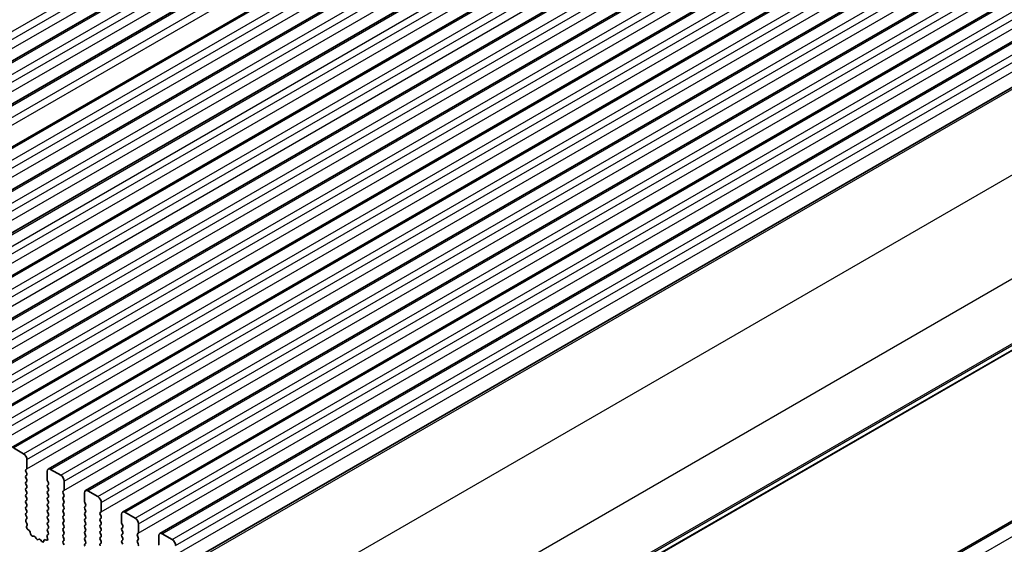
# Model space of a CAD drawing. Units: millimetres. Extents: x 51 to 7715, y 28 to 1433.
# Drawn here: x 997 to 1100, y 505 to 560 of the extents above; entities that cross this region are included whole.
import ezdxf

# ---------------------------------------------------------------- set-up
doc = ezdxf.new("R2010")
doc.units = ezdxf.units.MM
doc.header["$LTSCALE"] = 3.5
doc.layers.add('Visible (ISO)', color=7, linetype='Continuous', lineweight=35)
doc.layers.add('Visible Narrow (ISO)', color=7, linetype='Continuous', lineweight=25)

msp = doc.modelspace()

# ---------------------------------------------------------------- linework, layer by layer
at = {"layer": 'Visible (ISO)'}
for p, q in [((960.9388, 535.5627), (1171.6567, 657.2207)), ((964.8279, 533.3173), (1175.5458, 654.9753)), ((968.717, 531.072), (1179.4348, 652.7299)), ((972.6061, 528.8266), (1183.3239, 650.4846)), ((976.4952, 526.5812), (1187.213, 648.2392)), ((980.3843, 524.3359), (1191.1021, 645.9938)), ((984.2734, 522.0905), (1194.9912, 643.7485)), ((988.1625, 519.8451), (1198.8803, 641.5031)), ((992.0515, 517.5998), (1202.7694, 639.2578)), ((995.9406, 515.3544), (1206.6585, 637.0124)), ((999.8297, 513.109), (1210.5475, 634.767)), ((1003.7188, 510.8637), (1214.4366, 632.5217)), ((1007.6079, 508.6183), (1218.3257, 630.2763)), ((1011.497, 506.3729), (1222.2148, 628.0309)), ((1015.6262, 503.9872), (1226.344, 625.6452)), ((1026.9369, 482.9531), (1237.6547, 604.6111)), ((1021.0076, 461.6902), (1231.7254, 583.3481)), ((997.2513, 514.7173), (996.1906, 515.3296)), ((997.4917, 513.0434), (997.5766, 513.1251)), ((997.6048, 513.2067), (997.6048, 514.1049)), ((997.5766, 512.6679), (997.4917, 512.8475)), ((997.4917, 512.3902), (997.5766, 512.4719)), ((997.5766, 512.0147), (997.4917, 512.1943)), ((999.7262, 512.8801), (999.7262, 511.982)), ((1001.1404, 512.4719), (1000.0797, 513.0843)), ((997.4917, 511.737), (997.5766, 511.8187)), ((997.5766, 511.3615), (997.4917, 511.5411)), ((997.4917, 511.0838), (997.5766, 511.1655)), ((999.7545, 511.8677), (999.8393, 511.6881)), ((999.8393, 511.4921), (999.7545, 511.4104)), ((999.7545, 511.2145), (999.8393, 511.0349)), ((1001.4939, 510.9614), (1001.4939, 511.8595)), ((997.5766, 510.7083), (997.4917, 510.8879)), ((997.4917, 510.4307), (997.5766, 510.5123)), ((997.5766, 510.0551), (997.4917, 510.2347)), ((999.8393, 510.8389), (999.7545, 510.7573)), ((999.7545, 510.5613), (999.8393, 510.3817)), ((999.8393, 510.1857), (999.7545, 510.1041)), ((1001.3808, 510.7981), (1001.4657, 510.8797)), ((1001.4657, 510.4225), (1001.3808, 510.6021)), ((1001.3808, 510.1449), (1001.4657, 510.2265)), ((1003.6153, 510.6348), (1003.6153, 509.7366)), ((1005.0295, 510.2265), (1003.9688, 510.8389)), ((997.4917, 509.7775), (997.5766, 509.8591)), ((997.5766, 509.4019), (997.4917, 509.5815)), ((997.4917, 509.1243), (997.5766, 509.2059)), ((999.7545, 509.9081), (999.8393, 509.7285)), ((999.8393, 509.5325), (999.7545, 509.4509)), ((999.7545, 509.2549), (999.8393, 509.0753)), ((1001.4657, 509.7693), (1001.3808, 509.9489)), ((1001.3808, 509.4917), (1001.4657, 509.5733)), ((1001.4657, 509.1161), (1001.3808, 509.2957)), ((1003.6435, 509.6223), (1003.7284, 509.4427)), ((1003.7284, 509.2467), (1003.6435, 509.1651)), ((1005.383, 508.716), (1005.383, 509.6142)), ((997.5766, 508.7487), (997.4917, 508.9283)), ((997.4917, 508.4711), (997.5766, 508.5527)), ((997.5766, 508.0955), (997.4917, 508.2751)), ((999.8393, 508.8793), (999.7545, 508.7977)), ((999.7545, 508.6017), (999.8393, 508.4221)), ((999.8393, 508.2261), (999.7545, 508.1445)), ((999.7545, 507.9485), (999.8393, 507.7689)), ((1001.3808, 508.8385), (1001.4657, 508.9201)), ((1001.4657, 508.4629), (1001.3808, 508.6425)), ((1001.3808, 508.1853), (1001.4657, 508.2669)), ((1001.4657, 507.8097), (1001.3808, 507.9893)), ((1003.6435, 508.9691), (1003.7284, 508.7895)), ((1003.7284, 508.5935), (1003.6435, 508.5119)), ((1003.6435, 508.3159), (1003.7284, 508.1363)), ((1005.2699, 508.5527), (1005.3547, 508.6344)), ((1005.3547, 508.1771), (1005.2699, 508.3568)), ((1005.2699, 507.8995), (1005.3547, 507.9812)), ((1007.5043, 508.3894), (1007.5043, 507.4913)), ((1008.9186, 507.9812), (1007.8579, 508.5935)), ((997.4956, 507.8216), (997.5766, 507.8995)), ((997.6026, 507.417), (997.5007, 507.6154)), ((997.5658, 507.0894), (997.6268, 507.2398)), ((999.8393, 507.5729), (999.7545, 507.4913)), ((999.7545, 507.2953), (999.8393, 507.1157)), ((999.8393, 506.9197), (999.7545, 506.8381)), ((1001.3808, 507.5321), (1001.4657, 507.6137)), ((1001.4657, 507.1565), (1001.3808, 507.3361)), ((1001.3808, 506.8789), (1001.4657, 506.9605)), ((1003.7284, 507.9403), (1003.6435, 507.8587)), ((1003.6435, 507.6627), (1003.7284, 507.4831)), ((1003.7284, 507.2871), (1003.6435, 507.2055)), ((1003.6435, 507.0095), (1003.7284, 506.8299)), ((1005.3547, 507.5239), (1005.2699, 507.7036)), ((1005.2699, 507.2463), (1005.3547, 507.328)), ((1005.3547, 506.8707), (1005.2699, 507.0504)), ((1007.5326, 507.377), (1007.6175, 507.1973)), ((1007.6175, 507.0014), (1007.5326, 506.9197)), ((1009.2721, 506.4706), (1009.2721, 507.3688)), ((997.8322, 506.6862), (997.6747, 506.8075)), ((997.9767, 506.3317), (997.9467, 506.4965)), ((998.327, 506.0968), (998.1715, 506.1072)), ((998.5709, 505.8323), (998.4787, 505.9813)), ((999.7043, 506.0404), (999.7653, 505.8195)), ((999.8304, 506.2703), (999.7284, 506.1897)), ((999.7545, 506.6421), (999.8354, 506.4707)), ((1001.4657, 506.5033), (1001.3808, 506.6829)), ((1001.3808, 506.2257), (1001.4657, 506.3073)), ((1001.4657, 505.8501), (1001.3808, 506.0297)), ((1003.7284, 506.6339), (1003.6435, 506.5523)), ((1003.6435, 506.3563), (1003.7284, 506.1767)), ((1003.7284, 505.9807), (1003.6435, 505.8991)), ((1005.2699, 506.5931), (1005.3547, 506.6748)), ((1005.3547, 506.2175), (1005.2699, 506.3972)), ((1005.2699, 505.9399), (1005.3547, 506.0216)), ((1007.5326, 506.7238), (1007.6175, 506.5441)), ((1007.6175, 506.3482), (1007.5326, 506.2665)), ((1007.5326, 506.0706), (1007.6175, 505.8909)), ((1009.159, 506.3073), (1009.2438, 506.389)), ((1009.2438, 505.9318), (1009.159, 506.1114)), ((1011.3934, 506.144), (1011.3934, 505.2459)), ((1012.8076, 505.7358), (1011.747, 506.3482)), ((998.8523, 505.7656), (998.7601, 505.7231)), ((999.1595, 505.5368), (999.004, 505.7059)), ((999.3843, 505.6664), (999.3544, 505.5363)), ((999.6563, 505.6634), (999.4988, 505.7241)), ((1001.3847, 505.5762), (1001.4657, 505.6541)), ((1001.4917, 505.1717), (1001.3897, 505.37)), ((1003.6435, 505.7031), (1003.7284, 505.5235)), ((1003.7284, 505.3275), (1003.6435, 505.2459)), ((1005.3547, 505.5643), (1005.2699, 505.744)), ((1005.2699, 505.2867), (1005.3547, 505.3684)), ((1007.6175, 505.695), (1007.5326, 505.6133)), ((1007.5326, 505.4174), (1007.6175, 505.2377)), ((1009.159, 505.6541), (1009.2438, 505.7358)), ((1009.2438, 505.2786), (1009.159, 505.4582))]:
    msp.add_line(p, q, dxfattribs=at)
for centre, major_axis, start_param, end_param in [((997.2513, 514.309), (-0.25, 0.433), 3.92699082, 5.49778714), ((997.4634, 513.2884), (0.1, -0.1732), 0.14189705, 0.78539816), ((1000.0797, 512.676), (-0.25, 0.433), 5.49778714, 7.06858347), ((997.6048, 512.8801), (-0.1, 0.1732), 0.14189705, 1.42889927), ((997.6048, 512.2269), (-0.1, 0.1732), 0.14189705, 1.42889927), ((997.4634, 512.6352), (0.1, -0.1732), 0.14189705, 1.42889927), ((1001.1404, 512.0636), (-0.25, 0.433), 3.92699082, 5.49778714), ((997.6048, 511.5737), (-0.1, 0.1732), 0.14189705, 1.42889927), ((997.6048, 510.9206), (-0.1, 0.1732), 0.14189705, 1.42889927), ((997.4634, 511.982), (0.1, -0.1732), 0.14189705, 1.42889927), ((997.4634, 511.3288), (0.1, -0.1732), 0.14189705, 1.42889927), ((999.8676, 511.2471), (-0.1, 0.1732), 0.14189705, 1.42889927), ((999.8676, 511.9003), (0.1, -0.1732), 3.92699082, 4.57049193), ((999.7262, 511.6554), (0.1, -0.1732), 0.14189705, 1.42889927), ((999.7262, 511.0022), (0.1, -0.1732), 0.14189705, 1.42889927), ((997.6048, 510.2674), (-0.1, 0.1732), 0.14189705, 1.42889927), ((997.4634, 510.6756), (0.1, -0.1732), 0.14189705, 1.42889927), ((997.4634, 510.0224), (0.1, -0.1732), 0.14189705, 1.42889927), ((999.8676, 510.594), (-0.1, 0.1732), 0.14189705, 1.42889927), ((999.8676, 509.9408), (-0.1, 0.1732), 0.14189705, 1.42889927), ((999.7262, 510.349), (0.1, -0.1732), 0.14189705, 1.42889927), ((1001.4939, 510.6348), (-0.1, 0.1732), 0.14189705, 1.42889927), ((1001.4939, 509.9816), (-0.1, 0.1732), 0.14189705, 1.42889927), ((1001.3525, 511.043), (0.1, -0.1732), 0.14189705, 0.78539816), ((1001.3525, 510.3898), (0.1, -0.1732), 0.14189705, 1.42889927), ((1003.9688, 510.4307), (-0.25, 0.433), 5.49778714, 7.06858347), ((1005.0295, 509.8183), (-0.25, 0.433), 3.92699082, 5.49778714), ((997.6048, 509.6142), (-0.1, 0.1732), 0.14189705, 1.42889927), ((997.6048, 508.961), (-0.1, 0.1732), 0.14189705, 1.42889927), ((997.4634, 509.3692), (0.1, -0.1732), 0.14189705, 1.42889927), ((999.8676, 509.2876), (-0.1, 0.1732), 0.14189705, 1.42889927), ((999.7262, 509.6958), (0.1, -0.1732), 0.14189705, 1.42889927), ((999.7262, 509.0426), (0.1, -0.1732), 0.14189705, 1.42889927), ((1001.4939, 509.3284), (-0.1, 0.1732), 0.14189705, 1.42889927), ((1001.3525, 509.7366), (0.1, -0.1732), 0.14189705, 1.42889927), ((1001.3525, 509.0834), (0.1, -0.1732), 0.14189705, 1.42889927), ((1003.7567, 509.0018), (-0.1, 0.1732), 0.14189705, 1.42889927), ((1003.7567, 509.655), (0.1, -0.1732), 3.92699082, 4.57049193), ((1003.6153, 509.41), (0.1, -0.1732), 0.14189705, 1.42889927), ((997.6048, 508.3078), (-0.1, 0.1732), 0.14189705, 1.42889927), ((997.4634, 508.716), (0.1, -0.1732), 0.14189705, 1.42889927), ((997.4634, 508.0628), (0.1, -0.1732), 0.14189705, 1.42889927), ((999.8676, 508.6344), (-0.1, 0.1732), 0.14189705, 1.42889927), ((999.8676, 507.9812), (-0.1, 0.1732), 0.14189705, 1.42889927), ((999.7262, 508.3894), (0.1, -0.1732), 0.14189705, 1.42889927), ((1001.4939, 508.6752), (-0.1, 0.1732), 0.14189705, 1.42889927), ((1001.4939, 508.022), (-0.1, 0.1732), 0.14189705, 1.42889927), ((1001.3525, 508.4302), (0.1, -0.1732), 0.14189705, 1.42889927), ((1003.7567, 508.3486), (-0.1, 0.1732), 0.14189705, 1.42889927), ((1003.6153, 508.7568), (0.1, -0.1732), 0.14189705, 1.42889927), ((1003.6153, 508.1036), (0.1, -0.1732), 0.14189705, 1.42889927), ((1005.383, 508.3894), (-0.1, 0.1732), 0.14189705, 1.42889927), ((1005.2416, 508.7977), (0.1, -0.1732), 0.14189705, 0.78539816), ((1005.2416, 508.1445), (0.1, -0.1732), 0.14189705, 1.42889927), ((1007.8579, 508.1853), (-0.25, 0.433), 5.49778714, 7.06858347), ((1008.9186, 507.5729), (-0.25, 0.433), 3.92699082, 5.49778714), ((997.6087, 507.6583), (-0.1, 0.1732), 0.14189705, 1.48632179), ((997.698, 506.9551), (-0.1, 0.1732), 0.42275509, 2.19102038), ((997.4945, 507.3741), (-0.1, 0.1732), 3.56434774, 4.62791445), ((999.8676, 507.328), (-0.1, 0.1732), 0.14189705, 1.42889927), ((999.7262, 507.7362), (0.1, -0.1732), 0.14189705, 1.42889927), ((999.7262, 507.083), (0.1, -0.1732), 0.14189705, 1.42889927), ((1001.4939, 507.3688), (-0.1, 0.1732), 0.14189705, 1.42889927), ((1001.3525, 507.777), (0.1, -0.1732), 0.14189705, 1.42889927), ((1001.3525, 507.1238), (0.1, -0.1732), 0.14189705, 1.42889927), ((1003.7567, 507.6954), (-0.1, 0.1732), 0.14189705, 1.42889927), ((1003.7567, 507.0422), (-0.1, 0.1732), 0.14189705, 1.42889927), ((1003.6153, 507.4504), (0.1, -0.1732), 0.14189705, 1.42889927), ((1005.383, 507.7362), (-0.1, 0.1732), 0.14189705, 1.42889927), ((1005.383, 507.083), (-0.1, 0.1732), 0.14189705, 1.42889927), ((1005.2416, 507.4913), (0.1, -0.1732), 0.14189705, 1.42889927), ((1007.6458, 506.7564), (-0.1, 0.1732), 0.14189705, 1.42889927), ((1007.6458, 507.4096), (0.1, -0.1732), 3.92699082, 4.57049193), ((1007.5043, 507.1647), (0.1, -0.1732), 0.14189705, 1.42889927), ((997.809, 506.5386), (-0.1, 0.1732), 4.15776533, 5.33261304), ((998.1143, 506.2896), (0.1, -0.1732), 4.15776533, 5.91395421), ((998.3842, 505.9144), (-0.1, 0.1732), 4.7653484, 5.91395421), ((999.8365, 506.022), (-0.1, 0.1732), 0.08447463, 1.14804074), ((999.8676, 506.6748), (-0.1, 0.1732), 0.14189705, 1.42889927), ((999.7223, 506.4381), (0.1, -0.1732), 0.08447463, 1.42889927), ((1001.4939, 506.7156), (-0.1, 0.1732), 0.14189705, 1.42889927), ((1001.4939, 506.0624), (-0.1, 0.1732), 0.14189705, 1.42889927), ((1001.3525, 506.4706), (0.1, -0.1732), 0.14189705, 1.42889927), ((1003.7567, 506.389), (-0.1, 0.1732), 0.14189705, 1.42889927), ((1003.7567, 505.7358), (-0.1, 0.1732), 0.14189705, 1.42889927), ((1003.6153, 506.7972), (0.1, -0.1732), 0.14189705, 1.42889927), ((1003.6153, 506.144), (0.1, -0.1732), 0.14189705, 1.42889927), ((1005.383, 506.4298), (-0.1, 0.1732), 0.14189705, 1.42889927), ((1005.383, 505.7766), (-0.1, 0.1732), 0.14189705, 1.42889927), ((1005.2416, 506.8381), (0.1, -0.1732), 0.14189705, 1.42889927), ((1005.2416, 506.1849), (0.1, -0.1732), 0.14189705, 1.42889927), ((1007.6458, 506.1032), (-0.1, 0.1732), 0.14189705, 1.42889927), ((1007.5043, 506.5115), (0.1, -0.1732), 0.14189705, 1.42889927), ((1007.5043, 505.8583), (0.1, -0.1732), 0.14189705, 1.42889927), ((1009.2721, 506.144), (-0.1, 0.1732), 0.14189705, 1.42889927), ((1009.1307, 506.5523), (0.1, -0.1732), 0.14189705, 0.78539816), ((1009.1307, 505.8991), (0.1, -0.1732), 0.14189705, 1.42889927), ((1011.747, 505.9399), (-0.25, 0.433), 5.49778714, 7.06858347), ((998.6655, 505.8991), (0.1, -0.1732), 4.7653484, 6.23022634), ((998.9469, 505.5896), (-0.1, 0.1732), 5.08162013, 6.23022634), ((999.2167, 505.6531), (0.1, -0.1732), 5.08162013, 6.83780857), ((999.522, 505.5496), (-0.1, 0.1732), 5.66296159, 6.83780857), ((999.633, 505.8379), (0.1, -0.1732), 5.66296159, 7.43122604), ((1001.4978, 505.4129), (-0.1, 0.1732), 0.14189705, 1.48632179), ((1001.3525, 505.8174), (0.1, -0.1732), 0.14189705, 1.42889927), ((1003.7567, 505.0826), (-0.1, 0.1732), 0.14189705, 1.42889927), ((1003.6153, 505.4908), (0.1, -0.1732), 0.14189705, 1.42889927), ((1005.383, 505.1234), (-0.1, 0.1732), 0.14189705, 1.42889927), ((1005.2416, 505.5317), (0.1, -0.1732), 0.14189705, 1.42889927), ((1007.6458, 505.45), (-0.1, 0.1732), 0.14189705, 1.42889927), ((1009.2721, 505.4908), (-0.1, 0.1732), 0.14189705, 1.42889927), ((1009.1307, 505.2459), (0.1, -0.1732), 0.14189705, 1.42889927), ((1011.5349, 505.1642), (0.1, -0.1732), 3.92699082, 4.57049193), ((1012.8076, 505.3275), (-0.25, 0.433), 3.92699082, 5.49778714)]:
    msp.add_ellipse(centre, major_axis=major_axis, ratio=0.57735027, start_param=start_param, end_param=end_param, dxfattribs=at)
at = {"layer": 'Visible Narrow (ISO)'}
for p, q in [((958.3604, 537.1709), (1169.0782, 658.8289)), ((958.714, 536.5585), (1169.4318, 658.2165)), ((958.6857, 535.5787), (1169.4035, 657.2367)), ((961.1888, 535.5379), (1171.9067, 657.1959)), ((962.2495, 534.9255), (1172.9673, 656.5835)), ((962.6031, 534.3132), (1173.3209, 655.9712)), ((962.5748, 533.3334), (1173.2926, 654.9914)), ((965.0779, 533.2926), (1175.7958, 654.9505)), ((966.1386, 532.6802), (1176.8564, 654.3382)), ((966.4921, 532.0678), (1177.21, 653.7258)), ((968.967, 531.0472), (1179.6848, 652.7052)), ((970.0277, 530.4348), (1180.7455, 652.0928)), ((970.3812, 529.8224), (1181.0991, 651.4804)), ((970.353, 528.8427), (1181.0708, 650.5006)), ((972.8561, 528.8018), (1183.5739, 650.4598)), ((973.9168, 528.1895), (1184.6346, 649.8474)), ((974.2703, 527.5771), (1184.9881, 649.2351)), ((974.242, 526.5973), (1184.9599, 648.2553)), ((976.7452, 526.5565), (1187.463, 648.2145)), ((977.8059, 525.9441), (1188.5237, 647.6021)), ((978.1311, 524.3519), (1188.8489, 646.0099)), ((978.1594, 525.3317), (1188.8772, 646.9897)), ((980.6343, 524.3111), (1191.3521, 645.9691)), ((981.6949, 523.6987), (1192.4128, 645.3567)), ((982.0485, 523.0863), (1192.7663, 644.7443)), ((982.0202, 522.1066), (1192.738, 643.7645)), ((984.5234, 522.0657), (1195.2412, 643.7237)), ((985.584, 521.4534), (1196.3019, 643.1113)), ((985.9376, 520.841), (1196.6554, 642.499)), ((985.9093, 519.8612), (1196.6271, 641.5192)), ((988.4125, 519.8204), (1199.1303, 641.4784)), ((989.4731, 519.208), (1200.1909, 640.866)), ((989.8267, 518.5956), (1200.5445, 640.2536)), ((989.7984, 517.6158), (1200.5162, 639.2738)), ((992.3015, 517.575), (1203.0194, 639.233)), ((993.3622, 516.9626), (1204.08, 638.6206)), ((993.7158, 516.3503), (1204.4336, 638.0082)), ((993.6875, 515.3705), (1204.4053, 637.0284)), ((996.1906, 515.3296), (1206.9085, 636.9876)), ((997.2513, 514.7173), (1207.9691, 636.3753)), ((997.6048, 514.1049), (1208.3227, 635.7629)), ((997.5766, 513.1251), (1208.2944, 634.7831)), ((1000.0797, 513.0843), (1210.7975, 634.7423)), ((1001.1404, 512.4719), (1211.8582, 634.1299)), ((1001.4939, 511.8595), (1212.2118, 633.5175)), ((1001.4657, 510.8797), (1212.1835, 632.5377)), ((1003.9688, 510.8389), (1214.6866, 632.4969)), ((1005.0295, 510.2265), (1215.7473, 631.8845)), ((1005.383, 509.6142), (1216.1008, 631.2721)), ((1005.3547, 508.6344), (1216.0726, 630.2924)), ((1007.8579, 508.5935), (1218.5757, 630.2515)), ((1008.9186, 507.9812), (1219.6364, 629.6392)), ((1009.2721, 507.3688), (1219.9899, 629.0268)), ((1009.2438, 506.389), (1219.9616, 628.047)), ((1011.747, 506.3482), (1222.4648, 628.0062)), ((1012.8076, 505.7358), (1223.5255, 627.3938)), ((1013.1612, 505.1234), (1223.879, 626.7814)), ((1013.1329, 504.1436), (1223.8507, 625.8016)), ((1015.907, 503.943), (1226.6248, 625.601)), ((1023.0048, 499.0558), (1233.7226, 620.7138)), ((1027.4801, 490.7828), (1238.1979, 612.4408)), ((1027.3811, 483.7581), (1238.0989, 605.4161)), ((1027.4801, 483.9843), (1238.1979, 605.6423)), ((1026.9972, 483.0595), (1237.715, 604.7175)), ((1021.2576, 461.6654), (1231.9754, 583.3234)), ((1022.5304, 460.9305), (1233.2482, 582.5885))]:
    msp.add_line(p, q, dxfattribs=at)

doc.saveas('drawing.dxf')
